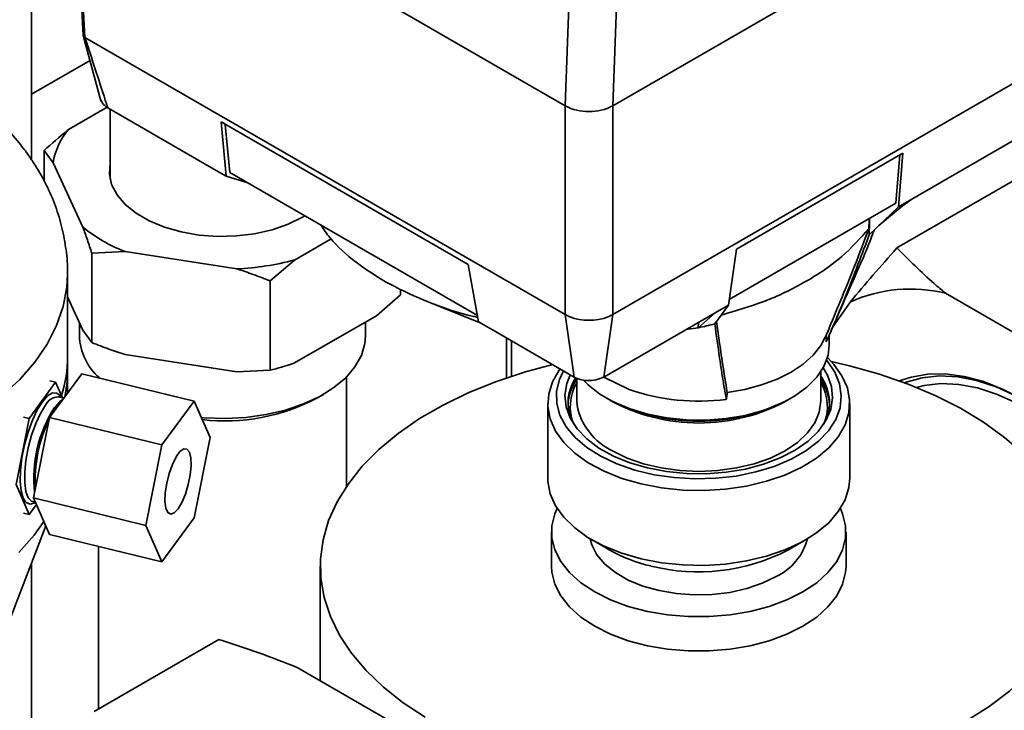
# Paper-space layout 'Blatt1' of a CAD drawing. Units: millimetres. Extents: x 0 to 11880, y 0 to 8400.
# Drawn here: x 8863 to 8980, y 3692 to 3774 of the extents above; entities that cross this region are included whole.
import ezdxf

# ---------------------------------------------------------------- set-up
doc = ezdxf.new("R2010")
doc.units = ezdxf.units.MM
doc.header["$LTSCALE"] = 20

psp = doc.layouts.new('Blatt1')

# ---------------------------------------------------------------- linework, layer by layer
at = {"color": 7, "linetype": 'Continuous', "lineweight": 35}
for p, q in [((8869.05, 3798.01), (8927.51, 3764.26)), ((8864.08, 3757.8), (8864.08, 3792.79)), ((8984.08, 3793.65), (8933.17, 3764.26)), ((8928.29, 3785.16), (8927.51, 3764.26)), ((8933.95, 3785.09), (8933.17, 3764.26)), ((8870.22, 3772.62), (8872.32, 3764.85)), ((8927.51, 3739.43), (8870.42, 3772.39)), ((8870.42, 3772.39), (8870.42, 3772.39)), ((8871.02, 3769.65), (8864.08, 3765.64)), ((8933.17, 3739.43), (8982.53, 3767.93)), ((8873.05, 3764.09), (8868.46, 3761.44)), ((8885.48, 3756.89), (8873.13, 3764.02)), ((8873.41, 3763.86), (8873.41, 3755.54)), ((8927.51, 3739.43), (8927.51, 3764.26)), ((8933.17, 3739.43), (8933.17, 3764.26)), ((8915.99, 3745.37), (8886.6, 3762.33)), ((8886.6, 3762.33), (8887.19, 3755.9)), ((8887.63, 3756.34), (8887.1, 3762.04)), ((8981.95, 3760.79), (8968.71, 3753.15)), ((8865.56, 3758.95), (8865.56, 3755.28)), ((8866.62, 3757.49), (8865.56, 3758.95)), ((8967.65, 3758.62), (8947.87, 3747.2)), ((8966.84, 3752.67), (8967.31, 3758.43)), ((8967.65, 3758.62), (8967.13, 3752.23)), ((8866.62, 3757.49), (8870.18, 3749.81)), ((8887.19, 3755.9), (8885.48, 3756.89)), ((8873.41, 3756.21), (8873.35, 3755.88)), ((8889.77, 3755.1), (8887.19, 3755.9)), ((8917.07, 3739.34), (8887.63, 3756.34)), ((8981.81, 3755.92), (8966.96, 3747.35)), ((8968.71, 3753.15), (8967.13, 3752.23)), ((8968.71, 3753.15), (8967.56, 3752.31)), ((8947.01, 3741.22), (8966.84, 3752.67)), ((8963.66, 3748.92), (8967.13, 3752.23)), ((8964.8, 3750.01), (8967.56, 3752.31)), ((8896.27, 3751), (8896.57, 3751.18)), ((8895.33, 3745.92), (8899.67, 3748.43)), ((8947.87, 3747.2), (8946.91, 3740.56)), ((8875.19, 3746.92), (8871.24, 3746.72)), ((8871.24, 3746.72), (8871.24, 3736.1)), ((8875.19, 3746.92), (8888.48, 3744.87)), ((8962.92, 3746.14), (8962.77, 3745.82)), ((8895.33, 3745.92), (8892.43, 3743.44)), ((8917.21, 3738.58), (8915.99, 3745.37)), ((8868.34, 3734.43), (8868.34, 3744.29)), ((8892.43, 3743.44), (8892.43, 3732.82)), ((8907.95, 3742.47), (8907.95, 3741.78)), ((8868.34, 3741.53), (8870.18, 3737.57)), ((8905.06, 3739.29), (8907.95, 3741.78)), ((8972.74, 3741.97), (8991.13, 3731.36)), ((8910.81, 3741.11), (8917.41, 3738.46)), ((8945.3, 3738.32), (8946.91, 3740.56)), ((8946.91, 3740.56), (8945.33, 3739.65)), ((8959.33, 3737.98), (8961.42, 3740.96)), ((8895.33, 3733.68), (8905.06, 3739.29)), ((8928.59, 3732.01), (8927.52, 3739.43)), ((8945.33, 3739.65), (8932.1, 3732.01)), ((8933.16, 3739.43), (8932.1, 3732.01)), ((8945.33, 3739.65), (8943.34, 3737.87)), ((8869.76, 3738.49), (8869.76, 3736.89)), ((8903.76, 3736.89), (8903.76, 3738.54)), ((8918.69, 3737.72), (8917.21, 3738.58)), ((8941.85, 3737.64), (8943.34, 3737.87)), ((8943.34, 3737.87), (8943.35, 3738.51)), ((8958.42, 3736.71), (8958.92, 3737.85)), ((8870.18, 3737.57), (8871.24, 3736.1)), ((8928.59, 3732.01), (8918.69, 3737.72)), ((8920.54, 3736.66), (8920.54, 3731.89)), ((8958.9, 3735.81), (8958.9, 3737)), ((8921.12, 3736.32), (8921.12, 3732.09)), ((8875.19, 3734.67), (8888.48, 3732.62)), ((8870.03, 3732.4), (8866.21, 3727.18)), ((8868.34, 3730.09), (8868.34, 3732.8)), ((8870.03, 3732.4), (8883.39, 3729.15)), ((8872.01, 3732.01), (8872.01, 3731.92)), ((8888.48, 3732.62), (8892.43, 3732.82)), ((8901.51, 3719.01), (8901.51, 3732.01)), ((8932.1, 3731.98), (8935.13, 3730.53)), ((8957.9, 3729.16), (8957.9, 3732.65)), ((8866.93, 3731.39), (8863.79, 3727.09)), ((8866.25, 3731.55), (8866.93, 3731.39)), ((8867.75, 3729.53), (8866.93, 3731.39)), ((8928.9, 3731.88), (8928.9, 3729.16)), ((8867.9, 3729.49), (8867.24, 3729.65)), ((8898.07, 3729.54), (8898.78, 3729.95)), ((8883.39, 3729.15), (8879.57, 3723.93)), ((8885.3, 3724.82), (8883.39, 3729.15)), ((8925.45, 3728.87), (8925.45, 3719.97)), ((8928.9, 3729.16), (8928.92, 3728.66)), ((8961.35, 3719.97), (8961.35, 3728.87)), ((8863.11, 3727.25), (8863.79, 3727.09)), ((8863.79, 3727.09), (8862.22, 3719.22)), ((8866.21, 3727.18), (8864.31, 3717.63)), ((8866.21, 3727.18), (8879.57, 3723.93)), ((8879.57, 3723.93), (8877.67, 3714.37)), ((8883.39, 3715.27), (8885.3, 3724.82)), ((8862.22, 3719.22), (8863.79, 3715.66)), ((8863.79, 3715.66), (8864.65, 3716.84)), ((8864.21, 3717.21), (8864.52, 3717.14)), ((8864.31, 3717.63), (8877.67, 3714.37)), ((8864.31, 3717.63), (8866.21, 3713.3)), ((8863.11, 3715.82), (8863.79, 3715.66)), ((8877.67, 3714.37), (8879.57, 3710.04)), ((8879.57, 3710.04), (8883.39, 3715.27)), ((8847.47, 3666.9), (8865.77, 3714.31)), ((8866.21, 3713.3), (8879.57, 3710.04)), ((8925.9, 3713.6), (8925.9, 3709.52)), ((8960.9, 3709.52), (8960.9, 3713.6)), ((8930.7, 3712.64), (8932.82, 3711.42)), ((8953.97, 3711.42), (8956.09, 3712.64)), ((8872.01, 3711.89), (8872.01, 3692.53)), ((8864.08, 3690.73), (8864.08, 3709.94)), ((8898.4, 3709.52), (8898.4, 3695.9)), ((8871.5, 3692.24), (8886.35, 3700.81)), ((8914.05, 3686.86), (8895.66, 3697.48))]:
    psp.add_line(p, q, dxfattribs=at)
at = {"color": 7, "linetype": 'Continuous', "lineweight": 35, "flags": 128}
for points in [[(8868.81, 3798.86), (8869.44, 3787.04), (8870.22, 3772.65)], [(8869.05, 3798.01), (8869.81, 3783.66), (8870.42, 3772.39)], [(8873.41, 3757.43), (8873.32, 3756.17), (8873.59, 3754.9), (8874.23, 3753.67), (8875.2, 3752.51), (8876.49, 3751.47), (8878.06, 3750.56), (8879.87, 3749.82), (8881.87, 3749.26), (8884, 3748.89), (8886.2, 3748.73), (8888.42, 3748.78), (8890.59, 3749.05), (8892.66, 3749.51), (8894.57, 3750.17), (8896.27, 3751)], [(8963.61, 3749.66), (8963.62, 3749.86), (8963.63, 3750.07), (8963.64, 3750.27), (8963.65, 3750.48), (8963.66, 3750.68), (8963.67, 3750.84)], [(8963.66, 3748.92), (8963.68, 3750.25), (8963.69, 3750.85)], [(8868.34, 3744.29), (8868.26, 3742.68), (8867.83, 3740.39), (8867.05, 3738.14), (8865.92, 3735.93), (8864.45, 3733.79), (8862.66, 3731.73), (8860.55, 3729.78)], [(8884.25, 3727.18), (8884.59, 3727.16), (8887.07, 3727.08), (8889.54, 3727.21), (8891.95, 3727.55), (8894.25, 3728.08), (8896.39, 3728.81), (8898.33, 3729.7), (8900.02, 3730.75), (8901.43, 3731.93), (8902.52, 3733.22), (8903.28, 3734.58), (8903.69, 3736), (8903.76, 3736.89)], [(8946.78, 3730.18), (8948.88, 3730.54), (8950.86, 3731.07), (8952.7, 3731.76), (8954.36, 3732.59), (8955.79, 3733.54), (8956.98, 3734.6), (8957.89, 3735.75), (8958.43, 3736.74)], [(8958.55, 3736.21), (8958.54, 3736.3), (8958.54, 3736.4), (8958.54, 3736.49), (8958.53, 3736.58), (8958.53, 3736.68), (8958.53, 3736.77), (8958.53, 3736.87), (8958.52, 3736.96)], [(8929.73, 3731.58), (8930.23, 3731.09), (8931.63, 3729.99), (8933.31, 3729.02), (8935.22, 3728.21), (8937.33, 3727.58), (8939.58, 3727.14), (8941.91, 3726.9), (8944.29, 3726.88), (8946.64, 3727.06), (8948.91, 3727.45), (8951.06, 3728.03), (8953.03, 3728.8), (8954.77, 3729.73), (8956.24, 3730.8), (8957.42, 3731.99), (8958.26, 3733.27), (8958.76, 3734.61), (8958.9, 3735.81)], [(8958.68, 3734.31), (8959.44, 3733.51), (8960.42, 3732.15), (8961.06, 3730.71), (8961.33, 3729.24), (8961.24, 3727.77), (8960.79, 3726.31), (8959.98, 3724.91), (8958.84, 3723.59), (8957.38, 3722.37), (8955.63, 3721.29), (8953.64, 3720.36), (8951.44, 3719.61), (8949.07, 3719.04), (8946.59, 3718.67), (8944.04, 3718.51), (8941.48, 3718.57), (8938.96, 3718.83), (8936.53, 3719.3), (8934.24, 3719.96), (8932.14, 3720.8), (8930.26, 3721.81), (8928.66, 3722.96), (8927.35, 3724.23), (8926.37, 3725.59), (8925.73, 3727.03), (8925.46, 3728.5), (8925.55, 3729.97), (8926, 3731.43), (8926.81, 3732.83), (8926.91, 3732.97)], [(8910.88, 3691.56), (8908.26, 3693.29), (8905.91, 3695.15), (8903.86, 3697.11), (8902.11, 3699.18), (8900.69, 3701.33), (8899.6, 3703.54), (8898.86, 3705.8), (8898.46, 3708.08), (8898.42, 3710.38), (8898.73, 3712.67), (8899.39, 3714.94), (8900.39, 3717.16), (8901.73, 3719.33), (8903.39, 3721.41), (8905.37, 3723.41), (8907.64, 3725.29), (8910.2, 3727.06), (8913.01, 3728.68), (8916.07, 3730.16), (8919.33, 3731.47), (8922.79, 3732.61), (8926.03, 3733.48)], [(8927.3, 3732.75), (8926.82, 3731.72), (8926.48, 3730.31), (8926.5, 3728.88), (8926.89, 3727.47), (8927.62, 3726.1), (8928.69, 3724.82), (8930.08, 3723.63), (8931.75, 3722.58), (8933.66, 3721.67), (8935.79, 3720.94), (8938.08, 3720.4), (8940.48, 3720.05), (8942.94, 3719.91), (8945.41, 3719.97), (8947.84, 3720.24), (8950.17, 3720.72), (8952.36, 3721.38), (8954.36, 3722.23), (8956.13, 3723.23), (8957.62, 3724.37), (8958.81, 3725.62), (8959.67, 3726.96), (8960.19, 3728.35), (8960.34, 3729.78), (8960.14, 3731.2), (8959.58, 3732.6), (8958.67, 3733.92), (8958.59, 3734.03)], [(8958.17, 3733.1), (8958.69, 3732.23), (8959.17, 3730.89), (8959.31, 3729.52), (8959.09, 3728.15), (8958.51, 3726.82), (8957.6, 3725.55), (8956.38, 3724.37), (8954.86, 3723.32), (8953.09, 3722.4), (8951.1, 3721.65), (8948.94, 3721.07), (8946.65, 3720.69), (8944.29, 3720.51), (8941.92, 3720.54), (8939.57, 3720.77), (8937.31, 3721.2), (8935.19, 3721.82), (8933.25, 3722.61), (8931.53, 3723.56), (8930.08, 3724.65), (8928.93, 3725.85), (8928.11, 3727.14), (8927.62, 3728.48), (8927.48, 3729.85), (8927.71, 3731.22), (8928.16, 3732.34)], [(8959.13, 3733.86), (8961.3, 3733.35), (8964.88, 3732.34), (8968.29, 3731.16), (8971.51, 3729.8), (8974.5, 3728.29), (8977.26, 3726.63), (8979.74, 3724.83), (8981.95, 3722.92), (8983.85, 3720.9), (8985.43, 3718.79), (8986.69, 3716.61), (8987.6, 3714.37), (8988.17, 3712.1), (8988.39, 3709.81), (8988.26, 3707.51), (8987.78, 3705.23), (8986.95, 3702.98), (8985.78, 3700.78), (8984.27, 3698.66), (8982.45, 3696.61), (8980.32, 3694.67), (8977.9, 3692.84), (8975.22, 3691.15)], [(8967.25, 3731.54), (8968.63, 3732), (8970.62, 3732.35), (8972.73, 3732.37), (8974.94, 3732.07), (8977.23, 3731.46), (8979.57, 3730.54), (8981.93, 3729.32), (8984.3, 3727.81), (8986.64, 3726.03), (8988.93, 3724), (8991.14, 3721.74), (8993.25, 3719.28), (8995.23, 3716.65), (8997.07, 3713.86), (8998.75, 3710.96), (9000.24, 3707.98), (9001.53, 3704.94), (9002.6, 3701.88), (9003.45, 3698.84), (9004.07, 3695.84), (9004.19, 3695.02)], [(8982.11, 3729.21), (8981.1, 3729.76), (8978.74, 3730.83), (8976.43, 3731.59), (8974.18, 3732.03), (8972.02, 3732.14), (8969.97, 3731.93), (8968.07, 3731.4), (8967.87, 3731.32)], [(8969.28, 3730.77), (8970.18, 3730.99), (8972.18, 3731.23), (8974.3, 3731.13), (8976.52, 3730.72), (8978.8, 3729.98), (8981.12, 3728.93), (8983.45, 3727.58), (8985.78, 3725.95), (8988.06, 3724.06), (8990.27, 3721.92), (8992.39, 3719.56), (8994.39, 3717.02), (8996.25, 3714.31), (8997.94, 3711.48), (8999.46, 3708.55), (9000.77, 3705.56), (9001.86, 3702.55), (9002.72, 3699.54), (9003.35, 3696.59), (9003.62, 3694.69)], [(8865.36, 3729.07), (8865.97, 3729.76), (8866.54, 3730.11), (8867.06, 3730.1), (8867.42, 3729.81)], [(8867.42, 3729.81), (8867.48, 3729.74), (8867.55, 3729.62)], [(8946.67, 3729.35), (8946.68, 3729.45), (8946.69, 3729.56), (8946.71, 3729.66), (8946.72, 3729.77), (8946.74, 3729.87), (8946.75, 3729.97), (8946.76, 3730.08), (8946.78, 3730.18)], [(8863.35, 3717.17), (8863.07, 3717.61), (8862.83, 3718.46), (8862.72, 3719.59), (8862.75, 3720.92), (8862.93, 3722.4), (8863.24, 3723.94), (8863.66, 3725.45), (8864.17, 3726.86), (8864.75, 3728.09), (8865.36, 3729.07)], [(8864.21, 3717.21), (8864.08, 3717.26), (8863.68, 3717.66), (8863.4, 3718.4), (8863.26, 3719.42), (8863.26, 3720.68), (8863.4, 3722.1), (8863.68, 3723.6), (8864.08, 3725.09), (8864.57, 3726.48), (8865.13, 3727.69), (8865.73, 3728.66)], [(8866.79, 3728.4), (8867.38, 3729.06), (8867.78, 3729.32)], [(8866.97, 3728.4), (8867.57, 3729.07), (8867.62, 3729.11)], [(8933.14, 3723.24), (8934.87, 3722.38), (8936.81, 3721.7), (8938.91, 3721.2), (8941.13, 3720.89), (8943.4, 3720.79), (8945.66, 3720.89), (8947.88, 3721.2), (8949.98, 3721.7), (8951.92, 3722.38), (8953.65, 3723.24), (8955.13, 3724.24), (8956.32, 3725.36), (8957.19, 3726.57), (8957.72, 3727.85), (8957.9, 3729.16)], [(8866.32, 3727.33), (8866.37, 3727.42), (8866.97, 3728.4)], [(8881.48, 3716.33), (8881.94, 3717.1), (8882.36, 3718.1), (8882.7, 3719.22), (8882.93, 3720.38), (8883.03, 3721.47), (8883, 3722.4), (8882.83, 3723.07), (8882.54, 3723.44), (8882.16, 3723.46), (8881.71, 3723.14), (8881.25, 3722.51), (8880.81, 3721.62), (8880.42, 3720.54), (8880.14, 3719.39), (8879.97, 3718.25), (8879.93, 3717.23), (8880.03, 3716.42), (8880.27, 3715.9), (8880.61, 3715.7), (8881.02, 3715.85), (8881.48, 3716.33)], [(8925.45, 3719.97), (8925.46, 3719.6), (8925.73, 3718.13), (8926.37, 3716.69), (8927.35, 3715.33), (8928.66, 3714.06), (8930.26, 3712.91), (8932.14, 3711.9), (8934.24, 3711.06), (8936.53, 3710.39)], [(8936.53, 3710.39), (8938.96, 3709.93), (8941.48, 3709.67), (8944.04, 3709.61), (8946.59, 3709.77), (8949.07, 3710.14), (8951.44, 3710.71), (8953.64, 3711.46), (8955.63, 3712.39), (8957.38, 3713.47), (8958.84, 3714.69), (8959.98, 3716.01), (8960.79, 3717.41), (8961.24, 3718.87), (8961.35, 3719.97)], [(8864.35, 3717.01), (8863.91, 3716.9), (8863.44, 3717.08), (8863.35, 3717.17)], [(8864.55, 3717.13), (8864.45, 3717.07), (8864.35, 3717.01)], [(8955.77, 3706.46), (8953.88, 3705.51), (8951.78, 3704.73), (8949.51, 3704.14), (8947.12, 3703.73), (8944.64, 3703.52), (8942.15, 3703.52), (8939.68, 3703.73), (8937.28, 3704.14), (8935.01, 3704.73), (8932.91, 3705.51), (8931.02, 3706.46), (8929.39, 3707.55), (8928.04, 3708.76), (8927, 3710.07), (8926.3, 3711.45), (8925.94, 3712.88), (8925.94, 3714.32), (8926.3, 3715.75), (8926.56, 3716.37)], [(8960.23, 3716.37), (8960.5, 3715.75), (8960.85, 3714.32), (8960.85, 3712.88), (8960.5, 3711.45), (8959.79, 3710.07), (8958.75, 3708.76), (8957.41, 3707.55), (8955.77, 3706.46)], [(8865.53, 3714.84), (8864.37, 3713.21), (8862.55, 3711.16)], [(8952.59, 3708.29), (8950.95, 3707.49), (8949.11, 3706.86), (8947.1, 3706.41), (8945, 3706.15), (8942.86, 3706.1), (8940.73, 3706.26), (8938.67, 3706.61), (8936.74, 3707.15), (8934.99, 3707.87), (8933.48, 3708.75), (8932.23, 3709.76), (8931.28, 3710.87), (8930.67, 3712.06), (8930.47, 3712.78)], [(8955.77, 3702.37), (8953.88, 3701.43), (8951.78, 3700.65), (8949.51, 3700.05), (8947.12, 3699.65), (8944.64, 3699.44), (8942.15, 3699.44), (8939.68, 3699.65), (8937.28, 3700.05), (8935.01, 3700.65), (8932.91, 3701.43), (8931.02, 3702.37), (8929.39, 3703.46), (8928.04, 3704.68), (8927, 3705.99), (8926.3, 3707.37), (8925.94, 3708.8), (8925.9, 3709.52)], [(8960.9, 3709.52), (8960.85, 3708.8), (8960.5, 3707.37), (8959.79, 3705.99), (8958.75, 3704.68), (8957.41, 3703.46), (8955.77, 3702.37)]]:
    psp.add_lwpolyline(points, dxfattribs=at)
at = {"color": 7, "linetype": 'Continuous', "lineweight": 35}
for centre, radius, start, end in [((8930.34, 3769.71), 6.15, 242.6097, 297.3903), ((8874.73, 3756.12), 8.22, 139.7416, 170.4615), ((8882.07, 3764.61), 18.98, 231.2384, 248.767), ((8886.97, 3777.32), 32.49, 272.6768, 284.9092), ((8968.56, 3724.88), 17.59, 76.274, 113.945), ((8930.34, 3745.21), 6.46, 249.4231, 290.5769), ((8932.34, 3789.89), 53.17, 281.9477, 284.107), ((8876.83, 3737.19), 7.08, 182.3849, 228.4181), ((8853.05, 3734.47), 15.3, 342.2855, 359.8575), ((8853.41, 3732.8), 14.94, 347.7343, 3.1318), ((8953.37, 3728.88), 5.56, 339.5717, 35.5595), ((8933.73, 3728.38), 5.89, 145.1723, 177.0473), ((8933.36, 3728.88), 5.51, 146.6976, 200.6084), ((8933.54, 3728.51), 5.43, 148.7812, 202.877), ((8953.14, 3728.41), 5.81, 2.7432, 35.0372), ((8953.29, 3728.51), 5.4, 336.9474, 31.3944), ((8867.22, 3728.01), 1.63, 87.9946, 156.6767), ((8943.4, 3754.43), 25.29, 250.9151, 277.4272), ((8887.04, 3750.26), 23.47, 263.4487, 298.0413), ((8936.39, 3730.12), 7.61, 191.0277, 244.7322), ((8943.4, 3750.07), 23.32, 242.1869, 297.8141), ((8943.4, 3748.47), 21.93, 241.0983, 298.9016), ((8880.03, 3719.98), 15.69, 147.5552, 186.2853), ((8881.55, 3719.64), 17.06, 154.2034, 183.2113), ((8949.61, 3714.56), 6.94, 295.3995, 345.091), ((8941.65, 3727.08), 17.98, 240.5992, 257.2356), ((8943.34, 3732.06), 23.22, 255.8828, 297.2301)]:
    psp.add_arc(centre, radius, start, end, dxfattribs=at)
for points, knots in [([(8868.34, 3744.29), (8868.34, 3744.34), (8868.39, 3745.28), (8868.2, 3747.12), (8867.74, 3749.76), (8866.95, 3752.34), (8865.88, 3754.83), (8864.76, 3756.8), (8863.65, 3758.47), (8862.4, 3760.11), (8860.64, 3762.08), (8858.39, 3764.14), (8855.89, 3766.07), (8853.13, 3767.84), (8850.14, 3769.44), (8846.96, 3770.86), (8843.61, 3772.08), (8840.13, 3773.08), (8837.1, 3773.79), (8835.21, 3774.09), (8834.54, 3774.19)], [0, 0, 0, 0, 0.003112, 0.061131, 0.118874, 0.176702, 0.235032, 0.294261, 0.322567, 0.364046, 0.426818, 0.490746, 0.556275, 0.623114, 0.69085, 0.75905, 0.827295, 0.895374, 0.963211, 1, 1, 1, 1]), ([(8870.42, 3772.39), (8870.37, 3772.43), (8870.28, 3772.5), (8870.21, 3772.59), (8870.22, 3772.64), (8870.22, 3772.65)], [0, 0, 0, 0, 0.462499, 0.923717, 1, 1, 1, 1]), ([(8870.42, 3772.39), (8870.93, 3770.82), (8871.83, 3768.03), (8872.73, 3765.24), (8873.13, 3764.02)], [0, 0, 0, 0, 0.562205, 1, 1, 1, 1]), ([(8873.13, 3764.02), (8872.89, 3764.19), (8872.47, 3764.47), (8872.37, 3764.83), (8872.33, 3764.98)], [0, 0, 0, 0, 0.590746, 1, 1, 1, 1]), ([(8865.56, 3758.95), (8866.47, 3759.75), (8867.43, 3760.61), (8868.4, 3761.39), (8868.46, 3761.44)], [0, 0, 0, 0, 0.942314, 1, 1, 1, 1]), ([(8871.24, 3746.72), (8871.06, 3747.26), (8870.71, 3748.32), (8870.36, 3749.32), (8870.18, 3749.81)], [0, 0, 0, 0, 0.511569, 1, 1, 1, 1]), ([(8917.11, 3739.12), (8916.95, 3739.15), (8914.87, 3739.56), (8911.29, 3740.85), (8906.54, 3742.98), (8902.61, 3745.58), (8899.85, 3747.99), (8898.8, 3749.57), (8898.45, 3750.09)], [0, 0, 0, 0, 0.019003, 0.240906, 0.456527, 0.678401, 0.894047, 1, 1, 1, 1]), ([(8963.61, 3749.66), (8962.61, 3748.52), (8960.58, 3746.21), (8956.26, 3743.31), (8951.4, 3740.93), (8947.79, 3739.88), (8946.05, 3739.37)], [0, 0, 0, 0, 0.257968, 0.525409, 0.772466, 1, 1, 1, 1]), ([(8963.61, 3749.66), (8963.05, 3748.16), (8961.58, 3744.22), (8959.92, 3740.3), (8958.9, 3737.87)], [0, 0, 0, 0, 0.3791574, 1, 1, 1, 1]), ([(8958.55, 3736.21), (8958.9, 3737), (8959.61, 3738.59), (8960.59, 3740.98), (8961.48, 3743.2), (8962.27, 3745.25), (8962.98, 3747.1), (8963.44, 3748.32), (8963.66, 3748.92)], [0, 0, 0, 0, 0.187938, 0.376841, 0.564491, 0.712407, 0.859112, 1, 1, 1, 1]), ([(8964.24, 3749.47), (8964.17, 3749.3), (8963.98, 3748.75), (8963.55, 3747.64), (8963.16, 3746.71), (8962.92, 3746.14)], [0, 0, 0, 0, 0.1532445, 0.4818408, 1, 1, 1, 1]), ([(8961.42, 3740.96), (8962.3, 3742), (8964.06, 3744.09), (8965.99, 3746.26), (8966.96, 3747.35)], [0, 0, 0, 0, 0.499223, 1, 1, 1, 1]), ([(8966.96, 3747.35), (8968.38, 3745.92), (8970.2, 3744.09), (8972.28, 3742.35), (8972.74, 3741.97)], [0, 0, 0, 0, 0.780351, 1, 1, 1, 1]), ([(8892.43, 3743.44), (8891.77, 3743.7), (8890.46, 3744.21), (8889.13, 3744.65), (8888.48, 3744.87)], [0, 0, 0, 0, 0.511569, 1, 1, 1, 1]), ([(8958.63, 3736.4), (8959.75, 3738.94), (8961.14, 3742.1), (8962.51, 3745.22), (8962.78, 3745.82)], [0, 0, 0, 0, 0.807077, 1, 1, 1, 1]), ([(8927.52, 3739.43), (8927.62, 3739.37), (8927.79, 3739.28), (8927.99, 3739.2), (8928.07, 3739.16)], [0, 0, 0, 0, 0.559955, 1, 1, 1, 1]), ([(8932.61, 3739.16), (8932.72, 3739.21), (8932.91, 3739.29), (8933.09, 3739.39), (8933.16, 3739.43)], [0, 0, 0, 0, 0.559985, 1, 1, 1, 1]), ([(8946.67, 3729.35), (8946.57, 3729.88), (8946.38, 3730.94), (8946.12, 3732.6), (8945.75, 3735.04), (8945.48, 3736.97), (8945.3, 3738.32)], [0, 0, 0, 0, 0.186622, 0.374222, 0.560782, 1, 1, 1, 1]), ([(8946.78, 3730.18), (8946.59, 3731.31), (8946.25, 3733.32), (8945.85, 3736.17), (8945.61, 3737.86), (8945.51, 3738.61)], [0, 0, 0, 0, 0.4167585, 0.7404223, 1, 1, 1, 1]), ([(8871.24, 3736.1), (8871.91, 3735.84), (8873.22, 3735.33), (8874.54, 3734.89), (8875.19, 3734.67)], [0, 0, 0, 0, 0.511569, 1, 1, 1, 1]), ([(8892.43, 3732.82), (8893.34, 3733.06), (8894.3, 3733.32), (8895.27, 3733.66), (8895.33, 3733.68)], [0, 0, 0, 0, 0.942314, 1, 1, 1, 1]), ([(8932.1, 3732.01), (8931.8, 3731.88), (8931.22, 3731.62), (8930.18, 3731.56), (8929.26, 3731.69), (8928.81, 3731.9), (8928.59, 3732.01)], [0, 0, 0, 0, 0.279374, 0.558985, 0.779324, 1, 1, 1, 1]), ([(8895.66, 3697.48), (8894.15, 3698.07), (8891.13, 3699.25), (8887.95, 3700.29), (8886.35, 3700.81)], [0, 0, 0, 0, 0.499223, 1, 1, 1, 1])]:
    psp.add_open_spline(points, degree=3, knots=knots, dxfattribs=at)

doc.saveas('drawing.dxf')
